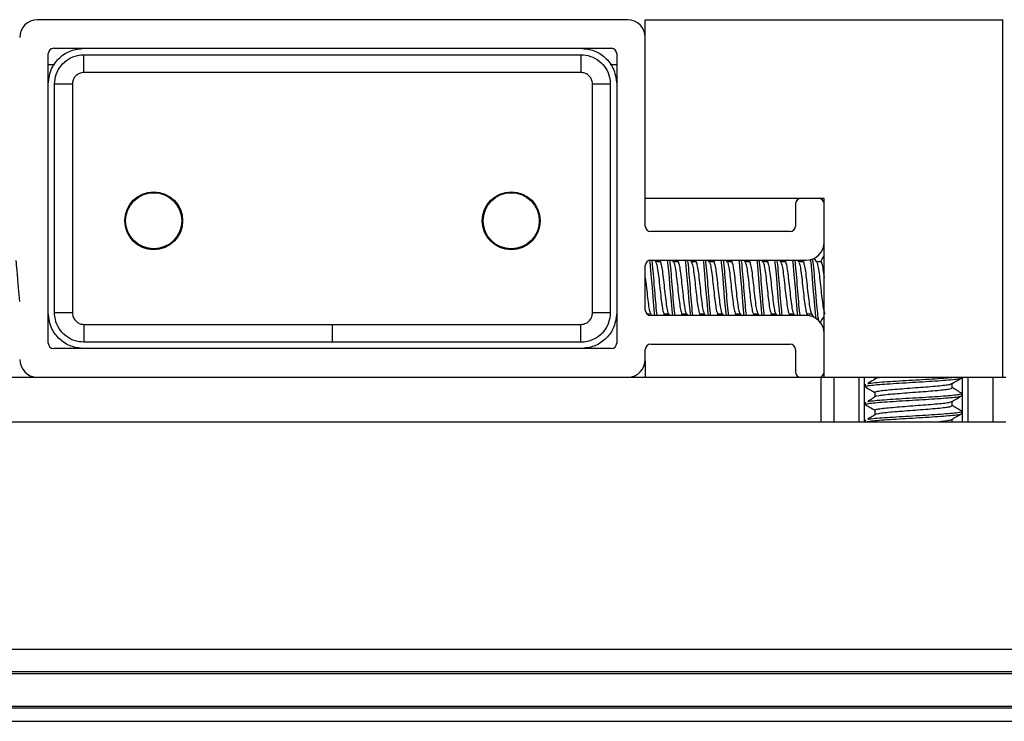
# Model space of a CAD drawing. Extents: x -264 to 1708, y -15 to 1162.
# Drawn here: x 1604 to 1616, y 983 to 992 of the extents above; entities that cross this region are included whole.
import ezdxf

# ---------------------------------------------------------------- set-up
doc = ezdxf.new("R2010")
doc.units = 0
doc.header["$MEASUREMENT"] = 0
doc.layers.get('0').update_dxf_attribs({"lineweight": 0})

msp = doc.modelspace()

# ---------------------------------------------------------------- linework, layer by layer
at = {"color": 18, "lineweight": 25, "true_color": 0x000000}
for p, q in [((1611.008, 991.944), (1603.836, 991.944)), ((1611.225, 989.77), (1611.225, 991.944)), ((1611.225, 991.944), (1615.572, 991.944)), ((1615.572, 987.597), (1615.572, 991.944)), ((1611.225, 989.433), (1611.225, 991.726)), ((1603.966, 988.01), (1603.966, 991.531)), ((1604.032, 991.596), (1610.813, 991.596)), ((1604.4, 991.302), (1604.4, 991.518)), ((1610.442, 991.518), (1610.442, 991.302)), ((1610.878, 991.531), (1610.878, 988.01)), ((1603.966, 991.4), (1604.045, 991.4)), ((1610.797, 991.4), (1610.878, 991.4)), ((1610.442, 991.302), (1604.4, 991.302)), ((1604.26, 991.161), (1604.043, 991.161)), ((1610.799, 991.161), (1610.583, 991.161)), ((1613.399, 989.77), (1611.225, 989.77)), ((1613.051, 989.705), (1613.051, 989.433)), ((1613.334, 989.77), (1613.116, 989.77)), ((1613.399, 987.597), (1613.399, 989.77)), ((1613.399, 989.238), (1613.399, 989.705)), ((1612.986, 989.368), (1611.291, 989.368)), ((1611.291, 989.021), (1613.182, 989.021)), ((1611.354, 988.995), (1611.339, 989.021)), ((1611.402, 989.001), (1611.351, 989.001)), ((1611.411, 989.021), (1611.399, 989.001)), ((1611.572, 988.995), (1611.557, 989.021)), ((1611.619, 989.001), (1611.568, 989.001)), ((1611.628, 989.021), (1611.616, 989.001)), ((1611.789, 988.995), (1611.774, 989.021)), ((1611.837, 989.001), (1611.786, 989.001)), ((1611.845, 989.021), (1611.834, 989.001)), ((1612.006, 988.995), (1611.991, 989.021)), ((1612.054, 989.001), (1612.003, 989.001)), ((1612.063, 989.021), (1612.051, 989.001)), ((1612.224, 988.995), (1612.209, 989.021)), ((1612.271, 989.001), (1612.22, 989.001)), ((1612.28, 989.021), (1612.268, 989.001)), ((1612.441, 988.995), (1612.426, 989.021)), ((1612.489, 989.001), (1612.438, 989.001)), ((1612.497, 989.021), (1612.486, 989.001)), ((1612.658, 988.995), (1612.643, 989.021)), ((1612.706, 989.001), (1612.655, 989.001)), ((1612.715, 989.021), (1612.703, 989.001)), ((1612.876, 988.995), (1612.861, 989.021)), ((1612.923, 989.001), (1612.872, 989.001)), ((1612.932, 989.021), (1612.92, 989.001)), ((1613.093, 988.995), (1613.078, 989.021)), ((1613.141, 989.001), (1613.09, 989.001)), ((1613.149, 989.021), (1613.138, 989.001)), ((1613.31, 988.995), (1613.28, 989.047)), ((1613.358, 989.001), (1613.307, 989.001)), ((1611.225, 988.412), (1611.225, 988.955)), ((1604.26, 988.379), (1604.043, 988.379)), ((1610.799, 988.379), (1610.583, 988.379)), ((1611.244, 988.367), (1611.29, 988.367)), ((1611.287, 988.372), (1611.302, 988.347)), ((1613.182, 988.347), (1611.291, 988.347)), ((1611.448, 988.347), (1611.459, 988.367)), ((1611.456, 988.367), (1611.508, 988.367)), ((1611.505, 988.372), (1611.519, 988.347)), ((1611.665, 988.347), (1611.677, 988.367)), ((1611.674, 988.367), (1611.725, 988.367)), ((1611.722, 988.372), (1611.737, 988.347)), ((1611.883, 988.347), (1611.894, 988.367)), ((1611.891, 988.367), (1611.942, 988.367)), ((1611.939, 988.372), (1611.954, 988.347)), ((1612.1, 988.347), (1612.112, 988.367)), ((1612.108, 988.367), (1612.16, 988.367)), ((1612.157, 988.372), (1612.171, 988.347)), ((1612.317, 988.347), (1612.329, 988.367)), ((1612.326, 988.367), (1612.377, 988.367)), ((1612.374, 988.372), (1612.389, 988.347)), ((1612.535, 988.347), (1612.546, 988.367)), ((1612.543, 988.367), (1612.594, 988.367)), ((1612.591, 988.372), (1612.606, 988.347)), ((1612.752, 988.347), (1612.764, 988.367)), ((1612.76, 988.367), (1612.812, 988.367)), ((1612.809, 988.372), (1612.823, 988.347)), ((1612.969, 988.347), (1612.981, 988.367)), ((1612.978, 988.367), (1613.029, 988.367)), ((1613.026, 988.372), (1613.041, 988.347)), ((1613.186, 988.346), (1613.198, 988.367)), ((1613.195, 988.367), (1613.246, 988.367)), ((1613.243, 988.372), (1613.271, 988.325)), ((1604.4, 988.239), (1607.421, 988.239)), ((1604.4, 988.239), (1604.4, 988.022)), ((1607.421, 988.022), (1607.421, 988.239)), ((1610.442, 988.022), (1610.442, 988.239)), ((1613.399, 987.662), (1613.399, 988.129)), ((1610.813, 987.945), (1604.032, 987.945)), ((1611.225, 987.814), (1611.225, 987.934)), ((1611.291, 987.999), (1612.986, 987.999)), ((1613.051, 987.934), (1613.051, 987.662)), ((1611.225, 987.795), (1611.225, 987.597)), ((1601.481, 987.597), (1613.363, 987.597)), ((1613.363, 987.054), (1613.363, 987.597)), ((1613.363, 987.597), (1613.517, 987.597)), ((1613.517, 987.597), (1613.517, 987.054)), ((1613.517, 987.597), (1613.607, 987.597)), ((1613.607, 987.597), (1615.364, 987.597)), ((1613.824, 987.054), (1613.824, 987.597)), ((1613.888, 987.597), (1613.888, 987.054)), ((1614.016, 987.597), (1614.016, 987.577)), ((1614.053, 987.588), (1614.095, 987.597)), ((1615.072, 987.59), (1615.072, 987.597)), ((1615.083, 987.054), (1615.083, 987.597)), ((1615.147, 987.597), (1615.147, 987.054)), ((1615.364, 987.597), (1615.454, 987.597)), ((1615.454, 987.054), (1615.454, 987.597)), ((1615.454, 987.597), (1615.608, 987.597)), ((1613.899, 987.509), (1613.899, 987.482)), ((1613.904, 987.509), (1613.902, 987.512)), ((1614.955, 987.468), (1614.955, 987.52)), ((1614.016, 987.414), (1614.016, 987.359)), ((1614.955, 987.251), (1614.955, 987.303)), ((1615.072, 987.373), (1615.072, 987.4)), ((1613.899, 987.291), (1613.899, 987.264)), ((1613.904, 987.291), (1613.902, 987.295)), ((1614.016, 987.196), (1614.016, 987.142)), ((1615.072, 987.156), (1615.072, 987.183)), ((1613.899, 987.074), (1613.899, 987.054)), ((1613.904, 987.074), (1613.902, 987.078)), ((1614.955, 987.054), (1614.955, 987.085)), ((1601.481, 987.054), (1613.363, 987.054)), ((1613.363, 987.054), (1615.608, 987.054)), ((1598.728, 984.289), (1616.116, 984.289)), ((1598.728, 984.018), (1616.116, 984.018)), ((1598.728, 983.994), (1616.116, 983.994)), ((1291.626, 983.598), (1662.409, 983.598)), ((1291.626, 983.576), (1662.409, 983.576)), ((1291.626, 983.413), (1662.409, 983.413))]:
    msp.add_line(p, q, dxfattribs=at)
for points in [[(1604.26, 991.161), (1604.26, 990.714), (1604.26, 988.926), (1604.26, 988.704), (1604.26, 988.444), (1604.26, 988.379)], [(1610.583, 988.379), (1610.583, 988.826), (1610.583, 990.614), (1610.583, 990.837), (1610.583, 991.096), (1610.583, 991.161)], [(1611.276, 989.017), (1611.28, 988.991), (1611.293, 988.85), (1611.307, 988.684), (1611.321, 988.517), (1611.334, 988.376), (1611.334, 988.376), (1611.338, 988.347)], [(1611.493, 989.021), (1611.497, 988.991), (1611.511, 988.85), (1611.524, 988.684), (1611.538, 988.517), (1611.552, 988.376), (1611.552, 988.376), (1611.556, 988.347)], [(1611.71, 989.021), (1611.715, 988.991), (1611.728, 988.85), (1611.742, 988.684), (1611.755, 988.517), (1611.769, 988.376), (1611.769, 988.376), (1611.773, 988.347)], [(1611.928, 989.021), (1611.932, 988.991), (1611.945, 988.85), (1611.959, 988.684), (1611.973, 988.517), (1611.986, 988.376), (1611.986, 988.376), (1611.99, 988.347)], [(1612.145, 989.021), (1612.149, 988.991), (1612.163, 988.85), (1612.176, 988.684), (1612.19, 988.517), (1612.204, 988.376), (1612.204, 988.376), (1612.208, 988.347)], [(1612.362, 989.021), (1612.367, 988.991), (1612.38, 988.85), (1612.394, 988.684), (1612.407, 988.517), (1612.421, 988.376), (1612.421, 988.376), (1612.425, 988.347)], [(1612.58, 989.021), (1612.584, 988.991), (1612.597, 988.85), (1612.611, 988.684), (1612.625, 988.517), (1612.638, 988.376), (1612.638, 988.376), (1612.642, 988.347)], [(1612.797, 989.021), (1612.801, 988.991), (1612.815, 988.85), (1612.828, 988.684), (1612.842, 988.517), (1612.856, 988.376), (1612.856, 988.376), (1612.86, 988.347)], [(1613.014, 989.021), (1613.019, 988.991), (1613.032, 988.85), (1613.046, 988.684), (1613.059, 988.517), (1613.073, 988.376), (1613.073, 988.376), (1613.077, 988.347)], [(1613.23, 989.03), (1613.236, 988.991), (1613.249, 988.85), (1613.263, 988.684), (1613.277, 988.517), (1613.29, 988.376), (1613.29, 988.376), (1613.3, 988.306)], [(1607.421, 988.239), (1607.856, 988.239), (1609.595, 988.239), (1610.117, 988.239), (1610.377, 988.239), (1610.442, 988.239)], [(1607.421, 988.022), (1606.986, 988.022), (1605.248, 988.022), (1604.725, 988.022), (1604.465, 988.022), (1604.4, 988.022)]]:
    msp.add_lwpolyline(points, dxfattribs=at)
for centre, radius in [((1605.248, 989.499), 0.352), ((1605.248, 989.499), 0.341), ((1609.595, 989.499), 0.352), ((1609.595, 989.499), 0.341)]:
    msp.add_circle(centre, radius, dxfattribs=at)
for points in [[(1603.836, 991.944), (1603.716, 991.944), (1603.619, 991.846), (1603.619, 991.726)], [(1611.225, 991.726), (1611.225, 991.846), (1611.128, 991.944), (1611.008, 991.944)], [(1604.032, 991.596), (1603.996, 991.596), (1603.966, 991.567), (1603.966, 991.531)], [(1610.878, 991.531), (1610.878, 991.567), (1610.849, 991.596), (1610.813, 991.596)], [(1613.116, 989.77), (1613.08, 989.77), (1613.051, 989.741), (1613.051, 989.705)], [(1613.399, 989.705), (1613.399, 989.741), (1613.37, 989.77), (1613.334, 989.77)], [(1611.225, 989.433), (1611.225, 989.397), (1611.255, 989.368), (1611.291, 989.368)], [(1612.986, 989.368), (1613.022, 989.368), (1613.051, 989.397), (1613.051, 989.433)], [(1613.182, 989.021), (1613.302, 989.021), (1613.399, 989.118), (1613.399, 989.238)], [(1611.291, 989.021), (1611.255, 989.021), (1611.225, 988.991), (1611.225, 988.955)], [(1611.225, 988.412), (1611.225, 988.376), (1611.255, 988.347), (1611.291, 988.347)], [(1613.399, 988.129), (1613.399, 988.249), (1613.302, 988.347), (1613.182, 988.347)], [(1603.966, 988.01), (1603.966, 987.974), (1603.996, 987.945), (1604.032, 987.945)], [(1610.813, 987.945), (1610.849, 987.945), (1610.878, 987.974), (1610.878, 988.01)], [(1611.291, 987.999), (1611.255, 987.999), (1611.225, 987.97), (1611.225, 987.934)], [(1613.051, 987.934), (1613.051, 987.97), (1613.022, 987.999), (1612.986, 987.999)], [(1603.619, 987.814), (1603.619, 987.696), (1603.713, 987.6), (1603.83, 987.597)], [(1611.014, 987.597), (1611.132, 987.6), (1611.225, 987.696), (1611.225, 987.814)], [(1613.051, 987.662), (1613.051, 987.627), (1613.079, 987.599), (1613.113, 987.597)], [(1613.337, 987.597), (1613.372, 987.599), (1613.399, 987.627), (1613.399, 987.662)]]:
    msp.add_open_spline(points, degree=3, dxfattribs=at)
for points, knots in [([(1603.965, 991.161), (1603.974, 991.228), (1603.984, 991.296), (1604.011, 991.355), (1604.033, 991.403), (1604.067, 991.446), (1604.106, 991.482), (1604.146, 991.518), (1604.191, 991.548), (1604.241, 991.566), (1604.291, 991.584), (1604.346, 991.59), (1604.4, 991.596)], [0, 0, 0, 0, 1, 1, 1, 2, 2, 2, 3, 3, 3, 4, 4, 4, 4]), ([(1604.043, 991.161), (1604.043, 991.161), (1604.043, 991.161), (1604.043, 991.161), (1604.043, 991.201), (1604.05, 991.241), (1604.063, 991.279), (1604.076, 991.317), (1604.096, 991.353), (1604.121, 991.384), (1604.146, 991.415), (1604.177, 991.443), (1604.211, 991.464), (1604.245, 991.485), (1604.282, 991.501), (1604.321, 991.51), (1604.347, 991.515), (1604.374, 991.518), (1604.4, 991.518), (1604.4, 991.518), (1604.4, 991.518), (1604.4, 991.518)], [0, 0, 0, 0, 1, 1, 1, 2, 2, 2, 3, 3, 3, 4, 4, 4, 5, 5, 5, 6, 6, 6, 7, 7, 7, 7]), ([(1604.4, 991.518), (1604.4, 991.518), (1604.4, 991.518), (1604.4, 991.518), (1604.545, 991.518), (1604.69, 991.518), (1604.835, 991.518), (1605.414, 991.518), (1605.994, 991.518), (1606.574, 991.518), (1607.863, 991.518), (1609.153, 991.518), (1610.442, 991.518), (1610.442, 991.518), (1610.442, 991.518), (1610.442, 991.518)], [0, 0, 0, 0, 1, 1, 1, 2, 2, 2, 3, 3, 3, 4, 4, 4, 5, 5, 5, 5]), ([(1610.442, 991.596), (1610.497, 991.59), (1610.551, 991.584), (1610.602, 991.566), (1610.651, 991.548), (1610.696, 991.518), (1610.736, 991.482), (1610.775, 991.446), (1610.809, 991.403), (1610.831, 991.355), (1610.859, 991.296), (1610.868, 991.228), (1610.877, 991.161)], [0, 0, 0, 0, 1, 1, 1, 2, 2, 2, 3, 3, 3, 4, 4, 4, 4]), ([(1610.442, 991.518), (1610.442, 991.518), (1610.442, 991.518), (1610.442, 991.518), (1610.482, 991.518), (1610.522, 991.511), (1610.56, 991.498), (1610.598, 991.485), (1610.633, 991.465), (1610.665, 991.44), (1610.696, 991.415), (1610.723, 991.385), (1610.745, 991.351), (1610.766, 991.317), (1610.782, 991.279), (1610.79, 991.24), (1610.796, 991.214), (1610.799, 991.188), (1610.799, 991.161), (1610.799, 991.161), (1610.799, 991.161), (1610.799, 991.161)], [0, 0, 0, 0, 1, 1, 1, 2, 2, 2, 3, 3, 3, 4, 4, 4, 5, 5, 5, 6, 6, 6, 7, 7, 7, 7]), ([(1604.4, 991.302), (1604.39, 991.301), (1604.379, 991.3), (1604.369, 991.298), (1604.354, 991.295), (1604.339, 991.289), (1604.326, 991.28), (1604.312, 991.272), (1604.3, 991.261), (1604.29, 991.249), (1604.28, 991.237), (1604.272, 991.223), (1604.268, 991.208), (1604.263, 991.193), (1604.261, 991.177), (1604.26, 991.161)], [0, 0, 0, 0, 1, 1, 1, 2, 2, 2, 3, 3, 3, 4, 4, 4, 5, 5, 5, 5]), ([(1610.583, 991.161), (1610.582, 991.172), (1610.581, 991.182), (1610.579, 991.192), (1610.576, 991.208), (1610.57, 991.222), (1610.561, 991.236), (1610.553, 991.249), (1610.542, 991.261), (1610.53, 991.271), (1610.518, 991.281), (1610.503, 991.289), (1610.489, 991.294), (1610.474, 991.299), (1610.458, 991.3), (1610.442, 991.302)], [0, 0, 0, 0, 1, 1, 1, 2, 2, 2, 3, 3, 3, 4, 4, 4, 5, 5, 5, 5]), ([(1604.043, 988.379), (1604.043, 988.379), (1604.043, 988.379), (1604.043, 988.379), (1604.043, 988.524), (1604.043, 988.669), (1604.043, 988.814), (1604.043, 989.394), (1604.043, 989.973), (1604.043, 990.553), (1604.043, 990.756), (1604.043, 990.958), (1604.043, 991.161), (1604.043, 991.161), (1604.043, 991.161), (1604.043, 991.161)], [0, 0, 0, 0, 1, 1, 1, 2, 2, 2, 3, 3, 3, 4, 4, 4, 5, 5, 5, 5]), ([(1610.799, 991.161), (1610.799, 991.161), (1610.799, 991.161), (1610.799, 991.161), (1610.799, 991.016), (1610.799, 990.872), (1610.799, 990.727), (1610.799, 990.147), (1610.799, 989.567), (1610.799, 988.988), (1610.799, 988.785), (1610.799, 988.582), (1610.799, 988.379), (1610.799, 988.379), (1610.799, 988.379), (1610.799, 988.379)], [0, 0, 0, 0, 1, 1, 1, 2, 2, 2, 3, 3, 3, 4, 4, 4, 5, 5, 5, 5]), ([(1603.619, 988.517), (1603.614, 988.572), (1603.61, 988.627), (1603.605, 988.683), (1603.6, 988.739), (1603.596, 988.795), (1603.591, 988.85), (1603.587, 988.904), (1603.582, 988.956), (1603.578, 988.991), (1603.577, 989), (1603.575, 989.008), (1603.574, 989.017)], [0, 0, 0, 0, 1, 1, 1, 2, 2, 2, 3, 3, 3, 4, 4, 4, 4]), ([(1611.303, 989.021), (1611.304, 989.011), (1611.306, 989.002), (1611.307, 988.991), (1611.312, 988.956), (1611.316, 988.904), (1611.321, 988.85), (1611.325, 988.796), (1611.33, 988.74), (1611.334, 988.684), (1611.339, 988.628), (1611.343, 988.571), (1611.348, 988.517), (1611.352, 988.463), (1611.357, 988.411), (1611.361, 988.376), (1611.363, 988.365), (1611.364, 988.356), (1611.366, 988.347)], [0, 0, 0, 0, 1, 1, 1, 2, 2, 2, 3, 3, 3, 4, 4, 4, 5, 5, 5, 6, 6, 6, 6]), ([(1611.354, 988.99), (1611.356, 988.987), (1611.359, 988.983), (1611.361, 988.977), (1611.366, 988.964), (1611.37, 988.938), (1611.375, 988.908), (1611.379, 988.878), (1611.384, 988.843), (1611.389, 988.805), (1611.393, 988.767), (1611.398, 988.725), (1611.402, 988.684), (1611.407, 988.642), (1611.411, 988.601), (1611.416, 988.562), (1611.42, 988.524), (1611.425, 988.489), (1611.429, 988.459), (1611.434, 988.43), (1611.438, 988.405), (1611.443, 988.391), (1611.447, 988.376), (1611.452, 988.371), (1611.456, 988.367)], [0, 0, 0, 0, 1, 1, 1, 2, 2, 2, 3, 3, 3, 4, 4, 4, 5, 5, 5, 6, 6, 6, 7, 7, 7, 8, 8, 8, 8]), ([(1611.402, 989.001), (1611.402, 989.001), (1611.402, 989.001), (1611.402, 989.001), (1611.407, 989.009), (1611.411, 988.995), (1611.416, 988.977), (1611.42, 988.959), (1611.425, 988.937), (1611.429, 988.908), (1611.434, 988.879), (1611.438, 988.843), (1611.443, 988.805), (1611.447, 988.767), (1611.452, 988.725), (1611.456, 988.684), (1611.461, 988.642), (1611.465, 988.6), (1611.47, 988.562), (1611.475, 988.524), (1611.479, 988.49), (1611.484, 988.459), (1611.488, 988.429), (1611.493, 988.404), (1611.497, 988.391), (1611.5, 988.383), (1611.502, 988.38), (1611.505, 988.377)], [0, 0, 0, 0, 1, 1, 1, 2, 2, 2, 3, 3, 3, 4, 4, 4, 5, 5, 5, 6, 6, 6, 7, 7, 7, 8, 8, 8, 9, 9, 9, 9]), ([(1611.52, 989.021), (1611.522, 989.011), (1611.523, 989.002), (1611.524, 988.991), (1611.529, 988.956), (1611.533, 988.904), (1611.538, 988.85), (1611.542, 988.796), (1611.547, 988.74), (1611.552, 988.684), (1611.556, 988.628), (1611.561, 988.571), (1611.565, 988.517), (1611.57, 988.463), (1611.574, 988.411), (1611.579, 988.376), (1611.58, 988.365), (1611.582, 988.356), (1611.583, 988.347)], [0, 0, 0, 0, 1, 1, 1, 2, 2, 2, 3, 3, 3, 4, 4, 4, 5, 5, 5, 6, 6, 6, 6]), ([(1611.571, 988.99), (1611.574, 988.987), (1611.576, 988.983), (1611.579, 988.977), (1611.583, 988.964), (1611.588, 988.938), (1611.592, 988.908), (1611.597, 988.878), (1611.601, 988.843), (1611.606, 988.805), (1611.61, 988.767), (1611.615, 988.725), (1611.619, 988.684), (1611.624, 988.642), (1611.628, 988.601), (1611.633, 988.562), (1611.638, 988.524), (1611.642, 988.489), (1611.647, 988.459), (1611.651, 988.43), (1611.656, 988.405), (1611.66, 988.391), (1611.665, 988.376), (1611.669, 988.371), (1611.674, 988.367)], [0, 0, 0, 0, 1, 1, 1, 2, 2, 2, 3, 3, 3, 4, 4, 4, 5, 5, 5, 6, 6, 6, 7, 7, 7, 8, 8, 8, 8]), ([(1611.619, 989.001), (1611.619, 989.001), (1611.619, 989.001), (1611.619, 989.001), (1611.624, 989.009), (1611.628, 988.995), (1611.633, 988.977), (1611.638, 988.959), (1611.642, 988.937), (1611.647, 988.908), (1611.651, 988.879), (1611.656, 988.843), (1611.66, 988.805), (1611.665, 988.767), (1611.669, 988.725), (1611.674, 988.684), (1611.678, 988.642), (1611.683, 988.6), (1611.687, 988.562), (1611.692, 988.524), (1611.696, 988.49), (1611.701, 988.459), (1611.705, 988.429), (1611.71, 988.404), (1611.715, 988.391), (1611.717, 988.383), (1611.72, 988.38), (1611.722, 988.377)], [0, 0, 0, 0, 1, 1, 1, 2, 2, 2, 3, 3, 3, 4, 4, 4, 5, 5, 5, 6, 6, 6, 7, 7, 7, 8, 8, 8, 9, 9, 9, 9]), ([(1611.737, 989.021), (1611.739, 989.011), (1611.74, 989.002), (1611.742, 988.991), (1611.746, 988.956), (1611.751, 988.904), (1611.755, 988.85), (1611.76, 988.796), (1611.764, 988.74), (1611.769, 988.684), (1611.773, 988.628), (1611.778, 988.571), (1611.782, 988.517), (1611.787, 988.463), (1611.791, 988.411), (1611.796, 988.376), (1611.797, 988.365), (1611.799, 988.356), (1611.8, 988.347)], [0, 0, 0, 0, 1, 1, 1, 2, 2, 2, 3, 3, 3, 4, 4, 4, 5, 5, 5, 6, 6, 6, 6]), ([(1611.789, 988.99), (1611.791, 988.987), (1611.794, 988.983), (1611.796, 988.977), (1611.801, 988.964), (1611.805, 988.938), (1611.81, 988.908), (1611.814, 988.878), (1611.819, 988.843), (1611.823, 988.805), (1611.828, 988.767), (1611.832, 988.725), (1611.837, 988.684), (1611.841, 988.642), (1611.846, 988.601), (1611.85, 988.562), (1611.855, 988.524), (1611.859, 988.489), (1611.864, 988.459), (1611.868, 988.43), (1611.873, 988.405), (1611.878, 988.391), (1611.882, 988.376), (1611.887, 988.371), (1611.891, 988.367)], [0, 0, 0, 0, 1, 1, 1, 2, 2, 2, 3, 3, 3, 4, 4, 4, 5, 5, 5, 6, 6, 6, 7, 7, 7, 8, 8, 8, 8]), ([(1611.837, 989.001), (1611.837, 989.001), (1611.837, 989.001), (1611.837, 989.001), (1611.841, 989.009), (1611.846, 988.995), (1611.85, 988.977), (1611.855, 988.959), (1611.859, 988.937), (1611.864, 988.908), (1611.868, 988.879), (1611.873, 988.843), (1611.878, 988.805), (1611.882, 988.767), (1611.887, 988.725), (1611.891, 988.684), (1611.896, 988.642), (1611.9, 988.6), (1611.905, 988.562), (1611.909, 988.524), (1611.914, 988.49), (1611.918, 988.459), (1611.923, 988.429), (1611.927, 988.404), (1611.932, 988.391), (1611.934, 988.383), (1611.937, 988.38), (1611.94, 988.377)], [0, 0, 0, 0, 1, 1, 1, 2, 2, 2, 3, 3, 3, 4, 4, 4, 5, 5, 5, 6, 6, 6, 7, 7, 7, 8, 8, 8, 9, 9, 9, 9]), ([(1611.955, 989.021), (1611.956, 989.011), (1611.958, 989.002), (1611.959, 988.991), (1611.964, 988.956), (1611.968, 988.904), (1611.973, 988.85), (1611.977, 988.796), (1611.982, 988.74), (1611.986, 988.684), (1611.991, 988.628), (1611.995, 988.571), (1612, 988.517), (1612.004, 988.463), (1612.009, 988.411), (1612.013, 988.376), (1612.015, 988.365), (1612.016, 988.356), (1612.018, 988.347)], [0, 0, 0, 0, 1, 1, 1, 2, 2, 2, 3, 3, 3, 4, 4, 4, 5, 5, 5, 6, 6, 6, 6]), ([(1612.006, 988.99), (1612.008, 988.987), (1612.011, 988.983), (1612.013, 988.977), (1612.018, 988.964), (1612.022, 988.938), (1612.027, 988.908), (1612.031, 988.878), (1612.036, 988.843), (1612.041, 988.805), (1612.045, 988.767), (1612.05, 988.725), (1612.054, 988.684), (1612.059, 988.642), (1612.063, 988.601), (1612.068, 988.562), (1612.072, 988.524), (1612.077, 988.489), (1612.081, 988.459), (1612.086, 988.43), (1612.09, 988.405), (1612.095, 988.391), (1612.099, 988.376), (1612.104, 988.371), (1612.108, 988.367)], [0, 0, 0, 0, 1, 1, 1, 2, 2, 2, 3, 3, 3, 4, 4, 4, 5, 5, 5, 6, 6, 6, 7, 7, 7, 8, 8, 8, 8]), ([(1612.054, 989.001), (1612.054, 989.001), (1612.054, 989.001), (1612.054, 989.001), (1612.059, 989.009), (1612.063, 988.995), (1612.068, 988.977), (1612.072, 988.959), (1612.077, 988.937), (1612.081, 988.908), (1612.086, 988.879), (1612.09, 988.843), (1612.095, 988.805), (1612.099, 988.767), (1612.104, 988.725), (1612.108, 988.684), (1612.113, 988.642), (1612.117, 988.6), (1612.122, 988.562), (1612.127, 988.524), (1612.131, 988.49), (1612.136, 988.459), (1612.14, 988.429), (1612.145, 988.404), (1612.149, 988.391), (1612.152, 988.383), (1612.154, 988.38), (1612.157, 988.377)], [0, 0, 0, 0, 1, 1, 1, 2, 2, 2, 3, 3, 3, 4, 4, 4, 5, 5, 5, 6, 6, 6, 7, 7, 7, 8, 8, 8, 9, 9, 9, 9]), ([(1612.172, 989.021), (1612.174, 989.011), (1612.175, 989.002), (1612.176, 988.991), (1612.181, 988.956), (1612.185, 988.904), (1612.19, 988.85), (1612.194, 988.796), (1612.199, 988.74), (1612.204, 988.684), (1612.208, 988.628), (1612.213, 988.571), (1612.217, 988.517), (1612.222, 988.463), (1612.226, 988.411), (1612.231, 988.376), (1612.232, 988.365), (1612.234, 988.356), (1612.235, 988.347)], [0, 0, 0, 0, 1, 1, 1, 2, 2, 2, 3, 3, 3, 4, 4, 4, 5, 5, 5, 6, 6, 6, 6]), ([(1612.223, 988.99), (1612.226, 988.987), (1612.228, 988.983), (1612.231, 988.977), (1612.235, 988.964), (1612.24, 988.938), (1612.244, 988.908), (1612.249, 988.878), (1612.253, 988.843), (1612.258, 988.805), (1612.262, 988.767), (1612.267, 988.725), (1612.271, 988.684), (1612.276, 988.642), (1612.281, 988.601), (1612.285, 988.562), (1612.29, 988.524), (1612.294, 988.489), (1612.299, 988.459), (1612.303, 988.43), (1612.308, 988.405), (1612.312, 988.391), (1612.317, 988.376), (1612.321, 988.371), (1612.326, 988.367)], [0, 0, 0, 0, 1, 1, 1, 2, 2, 2, 3, 3, 3, 4, 4, 4, 5, 5, 5, 6, 6, 6, 7, 7, 7, 8, 8, 8, 8]), ([(1612.271, 989.001), (1612.271, 989.001), (1612.271, 989.001), (1612.271, 989.001), (1612.276, 989.009), (1612.281, 988.995), (1612.285, 988.977), (1612.29, 988.959), (1612.294, 988.937), (1612.299, 988.908), (1612.303, 988.879), (1612.308, 988.843), (1612.312, 988.805), (1612.317, 988.767), (1612.321, 988.725), (1612.326, 988.684), (1612.33, 988.642), (1612.335, 988.6), (1612.339, 988.562), (1612.344, 988.524), (1612.348, 988.49), (1612.353, 988.459), (1612.357, 988.429), (1612.362, 988.404), (1612.367, 988.391), (1612.369, 988.383), (1612.372, 988.38), (1612.374, 988.377)], [0, 0, 0, 0, 1, 1, 1, 2, 2, 2, 3, 3, 3, 4, 4, 4, 5, 5, 5, 6, 6, 6, 7, 7, 7, 8, 8, 8, 9, 9, 9, 9]), ([(1612.389, 989.021), (1612.391, 989.011), (1612.392, 989.002), (1612.394, 988.991), (1612.398, 988.956), (1612.403, 988.904), (1612.407, 988.85), (1612.412, 988.796), (1612.416, 988.74), (1612.421, 988.684), (1612.425, 988.628), (1612.43, 988.571), (1612.434, 988.517), (1612.439, 988.463), (1612.444, 988.411), (1612.448, 988.376), (1612.449, 988.365), (1612.451, 988.356), (1612.452, 988.347)], [0, 0, 0, 0, 1, 1, 1, 2, 2, 2, 3, 3, 3, 4, 4, 4, 5, 5, 5, 6, 6, 6, 6]), ([(1612.441, 988.99), (1612.443, 988.987), (1612.446, 988.983), (1612.448, 988.977), (1612.453, 988.964), (1612.457, 988.938), (1612.462, 988.908), (1612.466, 988.878), (1612.471, 988.843), (1612.475, 988.805), (1612.48, 988.767), (1612.484, 988.725), (1612.489, 988.684), (1612.493, 988.642), (1612.498, 988.601), (1612.502, 988.562), (1612.507, 988.524), (1612.511, 988.489), (1612.516, 988.459), (1612.52, 988.43), (1612.525, 988.405), (1612.53, 988.391), (1612.534, 988.376), (1612.539, 988.371), (1612.543, 988.367)], [0, 0, 0, 0, 1, 1, 1, 2, 2, 2, 3, 3, 3, 4, 4, 4, 5, 5, 5, 6, 6, 6, 7, 7, 7, 8, 8, 8, 8]), ([(1612.489, 989.001), (1612.489, 989.001), (1612.489, 989.001), (1612.489, 989.001), (1612.493, 989.009), (1612.498, 988.995), (1612.502, 988.977), (1612.507, 988.959), (1612.511, 988.937), (1612.516, 988.908), (1612.52, 988.879), (1612.525, 988.843), (1612.53, 988.805), (1612.534, 988.767), (1612.539, 988.725), (1612.543, 988.684), (1612.548, 988.642), (1612.552, 988.6), (1612.557, 988.562), (1612.561, 988.524), (1612.566, 988.49), (1612.57, 988.459), (1612.575, 988.429), (1612.579, 988.404), (1612.584, 988.391), (1612.586, 988.383), (1612.589, 988.38), (1612.592, 988.377)], [0, 0, 0, 0, 1, 1, 1, 2, 2, 2, 3, 3, 3, 4, 4, 4, 5, 5, 5, 6, 6, 6, 7, 7, 7, 8, 8, 8, 9, 9, 9, 9]), ([(1612.607, 989.021), (1612.608, 989.011), (1612.61, 989.002), (1612.611, 988.991), (1612.616, 988.956), (1612.62, 988.904), (1612.625, 988.85), (1612.629, 988.796), (1612.634, 988.74), (1612.638, 988.684), (1612.643, 988.628), (1612.647, 988.571), (1612.652, 988.517), (1612.656, 988.463), (1612.661, 988.411), (1612.665, 988.376), (1612.667, 988.365), (1612.668, 988.356), (1612.67, 988.347)], [0, 0, 0, 0, 1, 1, 1, 2, 2, 2, 3, 3, 3, 4, 4, 4, 5, 5, 5, 6, 6, 6, 6]), ([(1612.658, 988.99), (1612.66, 988.987), (1612.663, 988.983), (1612.665, 988.977), (1612.67, 988.964), (1612.674, 988.938), (1612.679, 988.908), (1612.683, 988.878), (1612.688, 988.843), (1612.693, 988.805), (1612.697, 988.767), (1612.702, 988.725), (1612.706, 988.684), (1612.711, 988.642), (1612.715, 988.601), (1612.72, 988.562), (1612.724, 988.524), (1612.729, 988.489), (1612.733, 988.459), (1612.738, 988.43), (1612.742, 988.405), (1612.747, 988.391), (1612.751, 988.376), (1612.756, 988.371), (1612.76, 988.367)], [0, 0, 0, 0, 1, 1, 1, 2, 2, 2, 3, 3, 3, 4, 4, 4, 5, 5, 5, 6, 6, 6, 7, 7, 7, 8, 8, 8, 8]), ([(1612.706, 989.001), (1612.706, 989.001), (1612.706, 989.001), (1612.706, 989.001), (1612.711, 989.009), (1612.715, 988.995), (1612.72, 988.977), (1612.724, 988.959), (1612.729, 988.937), (1612.733, 988.908), (1612.738, 988.879), (1612.742, 988.843), (1612.747, 988.805), (1612.751, 988.767), (1612.756, 988.725), (1612.76, 988.684), (1612.765, 988.642), (1612.77, 988.6), (1612.774, 988.562), (1612.779, 988.524), (1612.783, 988.49), (1612.788, 988.459), (1612.792, 988.429), (1612.797, 988.404), (1612.801, 988.391), (1612.804, 988.383), (1612.806, 988.38), (1612.809, 988.377)], [0, 0, 0, 0, 1, 1, 1, 2, 2, 2, 3, 3, 3, 4, 4, 4, 5, 5, 5, 6, 6, 6, 7, 7, 7, 8, 8, 8, 9, 9, 9, 9]), ([(1612.824, 989.021), (1612.826, 989.011), (1612.827, 989.002), (1612.828, 988.991), (1612.833, 988.956), (1612.837, 988.904), (1612.842, 988.85), (1612.846, 988.796), (1612.851, 988.74), (1612.856, 988.684), (1612.86, 988.628), (1612.865, 988.571), (1612.869, 988.517), (1612.874, 988.463), (1612.878, 988.411), (1612.883, 988.376), (1612.884, 988.365), (1612.886, 988.356), (1612.887, 988.347)], [0, 0, 0, 0, 1, 1, 1, 2, 2, 2, 3, 3, 3, 4, 4, 4, 5, 5, 5, 6, 6, 6, 6]), ([(1612.875, 988.99), (1612.878, 988.987), (1612.88, 988.983), (1612.883, 988.977), (1612.887, 988.964), (1612.892, 988.938), (1612.896, 988.908), (1612.901, 988.878), (1612.905, 988.843), (1612.91, 988.805), (1612.914, 988.767), (1612.919, 988.725), (1612.923, 988.684), (1612.928, 988.642), (1612.933, 988.601), (1612.937, 988.562), (1612.942, 988.524), (1612.946, 988.489), (1612.951, 988.459), (1612.955, 988.43), (1612.96, 988.405), (1612.964, 988.391), (1612.969, 988.376), (1612.973, 988.371), (1612.978, 988.367)], [0, 0, 0, 0, 1, 1, 1, 2, 2, 2, 3, 3, 3, 4, 4, 4, 5, 5, 5, 6, 6, 6, 7, 7, 7, 8, 8, 8, 8]), ([(1612.923, 989.001), (1612.923, 989.001), (1612.923, 989.001), (1612.923, 989.001), (1612.928, 989.009), (1612.933, 988.995), (1612.937, 988.977), (1612.942, 988.959), (1612.946, 988.937), (1612.951, 988.908), (1612.955, 988.879), (1612.96, 988.843), (1612.964, 988.805), (1612.969, 988.767), (1612.973, 988.725), (1612.978, 988.684), (1612.982, 988.642), (1612.987, 988.6), (1612.991, 988.562), (1612.996, 988.524), (1613, 988.49), (1613.005, 988.459), (1613.009, 988.429), (1613.014, 988.404), (1613.019, 988.391), (1613.021, 988.383), (1613.024, 988.38), (1613.026, 988.377)], [0, 0, 0, 0, 1, 1, 1, 2, 2, 2, 3, 3, 3, 4, 4, 4, 5, 5, 5, 6, 6, 6, 7, 7, 7, 8, 8, 8, 9, 9, 9, 9]), ([(1613.041, 989.021), (1613.043, 989.011), (1613.044, 989.002), (1613.046, 988.991), (1613.05, 988.956), (1613.055, 988.904), (1613.059, 988.85), (1613.064, 988.796), (1613.068, 988.74), (1613.073, 988.684), (1613.077, 988.628), (1613.082, 988.571), (1613.086, 988.517), (1613.091, 988.463), (1613.096, 988.411), (1613.1, 988.376), (1613.101, 988.365), (1613.103, 988.356), (1613.104, 988.347)], [0, 0, 0, 0, 1, 1, 1, 2, 2, 2, 3, 3, 3, 4, 4, 4, 5, 5, 5, 6, 6, 6, 6]), ([(1613.093, 988.99), (1613.095, 988.987), (1613.098, 988.983), (1613.1, 988.977), (1613.105, 988.964), (1613.109, 988.938), (1613.114, 988.908), (1613.118, 988.878), (1613.123, 988.843), (1613.127, 988.805), (1613.132, 988.767), (1613.136, 988.725), (1613.141, 988.684), (1613.145, 988.642), (1613.15, 988.601), (1613.154, 988.562), (1613.159, 988.524), (1613.163, 988.489), (1613.168, 988.459), (1613.173, 988.43), (1613.177, 988.405), (1613.182, 988.391), (1613.186, 988.376), (1613.191, 988.371), (1613.195, 988.367)], [0, 0, 0, 0, 1, 1, 1, 2, 2, 2, 3, 3, 3, 4, 4, 4, 5, 5, 5, 6, 6, 6, 7, 7, 7, 8, 8, 8, 8]), ([(1613.141, 989.001), (1613.141, 989.001), (1613.141, 989.001), (1613.141, 989.001), (1613.145, 989.009), (1613.15, 988.995), (1613.154, 988.977), (1613.159, 988.959), (1613.163, 988.937), (1613.168, 988.908), (1613.173, 988.879), (1613.177, 988.843), (1613.182, 988.805), (1613.186, 988.767), (1613.191, 988.725), (1613.195, 988.684), (1613.2, 988.642), (1613.204, 988.6), (1613.209, 988.562), (1613.213, 988.524), (1613.218, 988.49), (1613.222, 988.459), (1613.227, 988.429), (1613.231, 988.404), (1613.236, 988.391), (1613.238, 988.383), (1613.241, 988.38), (1613.244, 988.377)], [0, 0, 0, 0, 1, 1, 1, 2, 2, 2, 3, 3, 3, 4, 4, 4, 5, 5, 5, 6, 6, 6, 7, 7, 7, 8, 8, 8, 9, 9, 9, 9]), ([(1613.257, 989.036), (1613.259, 989.022), (1613.261, 989.008), (1613.263, 988.991), (1613.268, 988.955), (1613.272, 988.904), (1613.277, 988.85), (1613.281, 988.796), (1613.286, 988.74), (1613.29, 988.684), (1613.295, 988.627), (1613.299, 988.57), (1613.304, 988.517), (1613.308, 988.464), (1613.313, 988.415), (1613.317, 988.376), (1613.322, 988.34), (1613.326, 988.314), (1613.33, 988.287)], [0, 0, 0, 0, 1, 1, 1, 2, 2, 2, 3, 3, 3, 4, 4, 4, 5, 5, 5, 6, 6, 6, 6]), ([(1613.31, 988.99), (1613.312, 988.987), (1613.315, 988.983), (1613.317, 988.977), (1613.322, 988.964), (1613.326, 988.938), (1613.331, 988.908), (1613.336, 988.878), (1613.34, 988.843), (1613.345, 988.805), (1613.349, 988.767), (1613.354, 988.725), (1613.358, 988.684), (1613.363, 988.642), (1613.367, 988.601), (1613.372, 988.562), (1613.376, 988.524), (1613.381, 988.489), (1613.385, 988.459), (1613.39, 988.43), (1613.394, 988.405), (1613.399, 988.391), (1613.403, 988.376), (1613.408, 988.371), (1613.412, 988.367)], [0, 0, 0, 0, 1, 1, 1, 2, 2, 2, 3, 3, 3, 4, 4, 4, 5, 5, 5, 6, 6, 6, 7, 7, 7, 8, 8, 8, 8]), ([(1613.399, 989.075), (1613.394, 989.067), (1613.39, 989.06), (1613.385, 989.052), (1613.375, 989.035), (1613.365, 989.018), (1613.355, 989.001)], [0, 0, 0, 0, 1, 1, 1, 2, 2, 2, 2]), ([(1613.358, 989.001), (1613.358, 989.001), (1613.358, 989.001), (1613.358, 989.001), (1613.363, 989.009), (1613.367, 988.994), (1613.372, 988.977), (1613.376, 988.959), (1613.381, 988.937), (1613.385, 988.908), (1613.39, 988.879), (1613.394, 988.842), (1613.399, 988.805)], [0, 0, 0, 0, 1, 1, 1, 2, 2, 2, 3, 3, 3, 4, 4, 4, 4]), ([(1611.225, 988.805), (1611.23, 988.765), (1611.235, 988.725), (1611.239, 988.684), (1611.244, 988.643), (1611.248, 988.601), (1611.253, 988.562), (1611.257, 988.524), (1611.262, 988.49), (1611.266, 988.459), (1611.271, 988.429), (1611.275, 988.404), (1611.28, 988.391), (1611.282, 988.383), (1611.285, 988.38), (1611.288, 988.377)], [0, 0, 0, 0, 1, 1, 1, 2, 2, 2, 3, 3, 3, 4, 4, 4, 5, 5, 5, 5]), ([(1604.4, 987.945), (1604.346, 987.951), (1604.291, 987.957), (1604.241, 987.975), (1604.191, 987.993), (1604.146, 988.023), (1604.106, 988.059), (1604.067, 988.095), (1604.033, 988.138), (1604.011, 988.185), (1603.984, 988.245), (1603.974, 988.312), (1603.965, 988.379)], [0, 0, 0, 0, 1, 1, 1, 2, 2, 2, 3, 3, 3, 4, 4, 4, 4]), ([(1604.4, 988.022), (1604.36, 988.026), (1604.32, 988.03), (1604.282, 988.042), (1604.244, 988.055), (1604.209, 988.075), (1604.178, 988.1), (1604.146, 988.126), (1604.119, 988.156), (1604.098, 988.19), (1604.076, 988.224), (1604.061, 988.262), (1604.052, 988.301), (1604.046, 988.327), (1604.043, 988.353), (1604.043, 988.379), (1604.043, 988.379), (1604.043, 988.379), (1604.043, 988.379)], [0, 0, 0, 0, 1, 1, 1, 2, 2, 2, 3, 3, 3, 4, 4, 4, 5, 5, 5, 6, 6, 6, 6]), ([(1604.26, 988.379), (1604.26, 988.369), (1604.261, 988.359), (1604.263, 988.348), (1604.266, 988.333), (1604.273, 988.318), (1604.281, 988.305), (1604.29, 988.291), (1604.3, 988.28), (1604.313, 988.27), (1604.325, 988.26), (1604.339, 988.252), (1604.354, 988.247), (1604.369, 988.242), (1604.384, 988.24), (1604.4, 988.239)], [0, 0, 0, 0, 1, 1, 1, 2, 2, 2, 3, 3, 3, 4, 4, 4, 5, 5, 5, 5]), ([(1610.442, 988.239), (1610.453, 988.24), (1610.463, 988.24), (1610.473, 988.242), (1610.489, 988.246), (1610.503, 988.252), (1610.517, 988.26), (1610.53, 988.269), (1610.542, 988.279), (1610.552, 988.292), (1610.562, 988.304), (1610.57, 988.318), (1610.575, 988.333), (1610.58, 988.348), (1610.581, 988.364), (1610.583, 988.379)], [0, 0, 0, 0, 1, 1, 1, 2, 2, 2, 3, 3, 3, 4, 4, 4, 5, 5, 5, 5]), ([(1610.799, 988.379), (1610.799, 988.379), (1610.799, 988.379), (1610.799, 988.379), (1610.799, 988.34), (1610.792, 988.299), (1610.779, 988.261), (1610.766, 988.224), (1610.746, 988.188), (1610.721, 988.157), (1610.696, 988.125), (1610.666, 988.098), (1610.632, 988.077), (1610.598, 988.056), (1610.56, 988.04), (1610.521, 988.031), (1610.495, 988.025), (1610.469, 988.022), (1610.442, 988.022), (1610.442, 988.022), (1610.442, 988.022), (1610.442, 988.022)], [0, 0, 0, 0, 1, 1, 1, 2, 2, 2, 3, 3, 3, 4, 4, 4, 5, 5, 5, 6, 6, 6, 7, 7, 7, 7]), ([(1610.877, 988.379), (1610.868, 988.312), (1610.859, 988.245), (1610.831, 988.185), (1610.809, 988.138), (1610.775, 988.095), (1610.736, 988.059), (1610.696, 988.023), (1610.651, 987.993), (1610.602, 987.975), (1610.551, 987.957), (1610.497, 987.951), (1610.442, 987.945)], [0, 0, 0, 0, 1, 1, 1, 2, 2, 2, 3, 3, 3, 4, 4, 4, 4]), ([(1613.352, 988.258), (1613.362, 988.276), (1613.373, 988.294), (1613.383, 988.311), (1613.388, 988.32), (1613.394, 988.329), (1613.399, 988.338)], [0, 0, 0, 0, 1, 1, 1, 2, 2, 2, 2]), ([(1610.442, 988.022), (1610.442, 988.022), (1610.442, 988.022), (1610.442, 988.022), (1610.297, 988.022), (1610.152, 988.022), (1610.008, 988.022), (1609.428, 988.022), (1608.848, 988.022), (1608.269, 988.022), (1607.986, 988.022), (1607.704, 988.022), (1607.421, 988.022)], [0, 0, 0, 0, 1, 1, 1, 2, 2, 2, 3, 3, 3, 4, 4, 4, 4]), ([(1613.906, 987.478), (1613.902, 987.481), (1613.899, 987.483), (1613.902, 987.485), (1613.903, 987.486), (1613.906, 987.487), (1613.91, 987.488), (1613.914, 987.489), (1613.92, 987.491), (1613.926, 987.492), (1613.942, 987.495), (1613.966, 987.498), (1613.996, 987.502), (1614.026, 987.505), (1614.062, 987.508), (1614.103, 987.511), (1614.144, 987.514), (1614.189, 987.517), (1614.237, 987.521), (1614.286, 987.524), (1614.339, 987.527), (1614.393, 987.53), (1614.446, 987.534), (1614.501, 987.537), (1614.555, 987.54), (1614.608, 987.543), (1614.66, 987.546), (1614.709, 987.549), (1614.76, 987.552), (1614.807, 987.556), (1614.85, 987.559), (1614.892, 987.562), (1614.93, 987.565), (1614.961, 987.569), (1614.992, 987.572), (1615.017, 987.575), (1615.037, 987.578), (1615.057, 987.581), (1615.072, 987.585), (1615.071, 987.588), (1615.071, 987.589), (1615.069, 987.589), (1615.068, 987.59)], [0, 0, 0, 0, 1, 1, 1, 2, 2, 2, 3, 3, 3, 4, 4, 4, 5, 5, 5, 6, 6, 6, 7, 7, 7, 8, 8, 8, 9, 9, 9, 10, 10, 10, 11, 11, 11, 12, 12, 12, 13, 13, 13, 14, 14, 14, 14]), ([(1614.04, 987.588), (1614.021, 987.576), (1614.003, 987.565), (1613.984, 987.553), (1613.965, 987.542), (1613.946, 987.531), (1613.927, 987.519)], [0, 0, 0, 0, 1, 1, 1, 2, 2, 2, 2]), ([(1613.93, 987.519), (1613.933, 987.52), (1613.936, 987.521), (1613.939, 987.521), (1613.954, 987.525), (1613.985, 987.528), (1614.019, 987.531), (1614.053, 987.535), (1614.091, 987.538), (1614.134, 987.541), (1614.176, 987.544), (1614.224, 987.547), (1614.273, 987.55), (1614.324, 987.553), (1614.378, 987.557), (1614.432, 987.56), (1614.486, 987.563), (1614.54, 987.566), (1614.593, 987.569), (1614.646, 987.572), (1614.697, 987.576), (1614.745, 987.579), (1614.795, 987.582), (1614.841, 987.585), (1614.88, 987.589), (1614.915, 987.591), (1614.943, 987.594), (1614.972, 987.597)], [0, 0, 0, 0, 1, 1, 1, 2, 2, 2, 3, 3, 3, 4, 4, 4, 5, 5, 5, 6, 6, 6, 7, 7, 7, 8, 8, 8, 9, 9, 9, 9]), ([(1614.952, 987.518), (1614.971, 987.53), (1614.991, 987.541), (1615.011, 987.553), (1615.031, 987.564), (1615.05, 987.576), (1615.07, 987.587)], [0, 0, 0, 0, 1, 1, 1, 2, 2, 2, 2]), ([(1613.901, 987.479), (1613.921, 987.467), (1613.941, 987.456), (1613.96, 987.444), (1613.979, 987.433), (1613.998, 987.422), (1614.016, 987.411)], [0, 0, 0, 0, 1, 1, 1, 2, 2, 2, 2]), ([(1614.018, 987.414), (1614.018, 987.414), (1614.017, 987.414), (1614.017, 987.415), (1614.013, 987.418), (1614.024, 987.421), (1614.038, 987.424), (1614.052, 987.427), (1614.07, 987.43), (1614.094, 987.434), (1614.117, 987.437), (1614.147, 987.44), (1614.18, 987.443), (1614.212, 987.447), (1614.248, 987.45), (1614.287, 987.453), (1614.326, 987.456), (1614.368, 987.459), (1614.411, 987.462), (1614.454, 987.466), (1614.498, 987.469), (1614.541, 987.472), (1614.583, 987.475), (1614.625, 987.478), (1614.664, 987.481), (1614.705, 987.484), (1614.743, 987.488), (1614.777, 987.491), (1614.811, 987.494), (1614.841, 987.498), (1614.866, 987.501), (1614.891, 987.504), (1614.913, 987.507), (1614.926, 987.51), (1614.938, 987.513), (1614.944, 987.516), (1614.95, 987.519)], [0, 0, 0, 0, 1, 1, 1, 2, 2, 2, 3, 3, 3, 4, 4, 4, 5, 5, 5, 6, 6, 6, 7, 7, 7, 8, 8, 8, 9, 9, 9, 10, 10, 10, 11, 11, 11, 12, 12, 12, 12]), ([(1614.053, 987.37), (1614.064, 987.373), (1614.075, 987.376), (1614.095, 987.38), (1614.116, 987.383), (1614.147, 987.386), (1614.18, 987.389), (1614.213, 987.392), (1614.248, 987.395), (1614.287, 987.398), (1614.326, 987.401), (1614.368, 987.405), (1614.411, 987.408), (1614.454, 987.411), (1614.498, 987.415), (1614.541, 987.418), (1614.583, 987.421), (1614.625, 987.424), (1614.664, 987.427), (1614.705, 987.43), (1614.743, 987.434), (1614.777, 987.437), (1614.811, 987.44), (1614.841, 987.443), (1614.866, 987.446), (1614.891, 987.449), (1614.91, 987.452), (1614.926, 987.456), (1614.942, 987.459), (1614.954, 987.462), (1614.954, 987.466), (1614.953, 987.466), (1614.952, 987.467), (1614.951, 987.468)], [0, 0, 0, 0, 1, 1, 1, 2, 2, 2, 3, 3, 3, 4, 4, 4, 5, 5, 5, 6, 6, 6, 7, 7, 7, 8, 8, 8, 9, 9, 9, 10, 10, 10, 11, 11, 11, 11]), ([(1615.069, 987.404), (1615.049, 987.415), (1615.029, 987.427), (1615.009, 987.438), (1614.991, 987.449), (1614.973, 987.46), (1614.955, 987.47)], [0, 0, 0, 0, 1, 1, 1, 2, 2, 2, 2]), ([(1613.906, 987.261), (1613.902, 987.263), (1613.899, 987.266), (1613.902, 987.268), (1613.903, 987.269), (1613.906, 987.27), (1613.91, 987.271), (1613.914, 987.272), (1613.92, 987.273), (1613.926, 987.275), (1613.942, 987.278), (1613.966, 987.281), (1613.996, 987.284), (1614.026, 987.288), (1614.062, 987.291), (1614.103, 987.294), (1614.144, 987.297), (1614.189, 987.3), (1614.237, 987.303), (1614.286, 987.306), (1614.339, 987.31), (1614.393, 987.313), (1614.446, 987.316), (1614.501, 987.32), (1614.555, 987.323), (1614.608, 987.326), (1614.66, 987.329), (1614.709, 987.332), (1614.76, 987.335), (1614.807, 987.338), (1614.85, 987.342), (1614.892, 987.345), (1614.93, 987.348), (1614.961, 987.351), (1614.992, 987.354), (1615.017, 987.357), (1615.037, 987.361), (1615.057, 987.364), (1615.072, 987.367), (1615.071, 987.37), (1615.071, 987.371), (1615.069, 987.372), (1615.068, 987.373)], [0, 0, 0, 0, 1, 1, 1, 2, 2, 2, 3, 3, 3, 4, 4, 4, 5, 5, 5, 6, 6, 6, 7, 7, 7, 8, 8, 8, 9, 9, 9, 10, 10, 10, 11, 11, 11, 12, 12, 12, 13, 13, 13, 14, 14, 14, 14]), ([(1614.04, 987.37), (1614.021, 987.359), (1614.003, 987.347), (1613.984, 987.336), (1613.965, 987.325), (1613.946, 987.313), (1613.927, 987.302)], [0, 0, 0, 0, 1, 1, 1, 2, 2, 2, 2]), ([(1613.93, 987.302), (1613.933, 987.303), (1613.936, 987.303), (1613.939, 987.304), (1613.954, 987.307), (1613.985, 987.311), (1614.019, 987.314), (1614.053, 987.317), (1614.091, 987.32), (1614.134, 987.323), (1614.176, 987.327), (1614.224, 987.33), (1614.273, 987.333), (1614.324, 987.336), (1614.378, 987.339), (1614.432, 987.343), (1614.486, 987.346), (1614.54, 987.349), (1614.593, 987.352), (1614.646, 987.355), (1614.697, 987.358), (1614.745, 987.361), (1614.794, 987.365), (1614.84, 987.368), (1614.88, 987.371), (1614.92, 987.374), (1614.955, 987.378), (1614.983, 987.381), (1615.011, 987.384), (1615.033, 987.387), (1615.049, 987.39), (1615.065, 987.393), (1615.076, 987.397), (1615.072, 987.4), (1615.071, 987.401), (1615.067, 987.403), (1615.063, 987.404)], [0, 0, 0, 0, 1, 1, 1, 2, 2, 2, 3, 3, 3, 4, 4, 4, 5, 5, 5, 6, 6, 6, 7, 7, 7, 8, 8, 8, 9, 9, 9, 10, 10, 10, 11, 11, 11, 12, 12, 12, 12]), ([(1614.018, 987.196), (1614.018, 987.197), (1614.017, 987.197), (1614.017, 987.197), (1614.013, 987.201), (1614.024, 987.204), (1614.038, 987.207), (1614.052, 987.21), (1614.07, 987.213), (1614.094, 987.216), (1614.117, 987.22), (1614.147, 987.223), (1614.18, 987.226), (1614.212, 987.229), (1614.248, 987.232), (1614.287, 987.235), (1614.326, 987.238), (1614.368, 987.242), (1614.411, 987.245), (1614.454, 987.248), (1614.498, 987.252), (1614.541, 987.255), (1614.583, 987.258), (1614.625, 987.261), (1614.664, 987.264), (1614.705, 987.267), (1614.743, 987.271), (1614.777, 987.274), (1614.811, 987.277), (1614.841, 987.28), (1614.866, 987.283), (1614.891, 987.286), (1614.913, 987.289), (1614.926, 987.293), (1614.938, 987.295), (1614.944, 987.298), (1614.95, 987.301)], [0, 0, 0, 0, 1, 1, 1, 2, 2, 2, 3, 3, 3, 4, 4, 4, 5, 5, 5, 6, 6, 6, 7, 7, 7, 8, 8, 8, 9, 9, 9, 10, 10, 10, 11, 11, 11, 12, 12, 12, 12]), ([(1614.952, 987.301), (1614.971, 987.313), (1614.991, 987.324), (1615.011, 987.335), (1615.031, 987.347), (1615.05, 987.358), (1615.07, 987.37)], [0, 0, 0, 0, 1, 1, 1, 2, 2, 2, 2]), ([(1613.901, 987.261), (1613.921, 987.25), (1613.941, 987.238), (1613.96, 987.227), (1613.979, 987.216), (1613.998, 987.205), (1614.016, 987.194)], [0, 0, 0, 0, 1, 1, 1, 2, 2, 2, 2]), ([(1613.93, 987.085), (1613.933, 987.085), (1613.936, 987.086), (1613.939, 987.087), (1613.954, 987.09), (1613.985, 987.093), (1614.019, 987.097), (1614.053, 987.1), (1614.091, 987.103), (1614.134, 987.106), (1614.176, 987.109), (1614.224, 987.112), (1614.273, 987.115), (1614.324, 987.119), (1614.378, 987.122), (1614.432, 987.125), (1614.486, 987.128), (1614.54, 987.132), (1614.593, 987.135), (1614.646, 987.138), (1614.697, 987.141), (1614.745, 987.144), (1614.794, 987.147), (1614.84, 987.151), (1614.88, 987.154), (1614.92, 987.157), (1614.955, 987.16), (1614.983, 987.163), (1615.011, 987.166), (1615.033, 987.17), (1615.049, 987.173), (1615.065, 987.176), (1615.076, 987.179), (1615.072, 987.183), (1615.071, 987.184), (1615.067, 987.185), (1615.063, 987.187)], [0, 0, 0, 0, 1, 1, 1, 2, 2, 2, 3, 3, 3, 4, 4, 4, 5, 5, 5, 6, 6, 6, 7, 7, 7, 8, 8, 8, 9, 9, 9, 10, 10, 10, 11, 11, 11, 12, 12, 12, 12]), ([(1614.053, 987.153), (1614.064, 987.156), (1614.075, 987.159), (1614.095, 987.162), (1614.116, 987.165), (1614.147, 987.169), (1614.18, 987.172), (1614.213, 987.175), (1614.248, 987.178), (1614.287, 987.181), (1614.326, 987.184), (1614.368, 987.187), (1614.411, 987.191), (1614.454, 987.194), (1614.498, 987.197), (1614.541, 987.2), (1614.583, 987.203), (1614.625, 987.206), (1614.664, 987.21), (1614.705, 987.213), (1614.743, 987.216), (1614.777, 987.219), (1614.811, 987.223), (1614.841, 987.226), (1614.866, 987.229), (1614.891, 987.232), (1614.91, 987.235), (1614.926, 987.238), (1614.942, 987.242), (1614.954, 987.245), (1614.954, 987.248), (1614.953, 987.249), (1614.952, 987.25), (1614.951, 987.251)], [0, 0, 0, 0, 1, 1, 1, 2, 2, 2, 3, 3, 3, 4, 4, 4, 5, 5, 5, 6, 6, 6, 7, 7, 7, 8, 8, 8, 9, 9, 9, 10, 10, 10, 11, 11, 11, 11]), ([(1615.069, 987.187), (1615.049, 987.198), (1615.029, 987.21), (1615.009, 987.221), (1614.991, 987.232), (1614.973, 987.242), (1614.955, 987.253)], [0, 0, 0, 0, 1, 1, 1, 2, 2, 2, 2]), ([(1613.91, 987.054), (1613.915, 987.055), (1613.92, 987.056), (1613.926, 987.057), (1613.941, 987.06), (1613.966, 987.064), (1613.996, 987.067), (1614.026, 987.07), (1614.062, 987.074), (1614.103, 987.077), (1614.143, 987.08), (1614.189, 987.083), (1614.237, 987.086), (1614.286, 987.089), (1614.339, 987.092), (1614.393, 987.096), (1614.446, 987.099), (1614.501, 987.102), (1614.555, 987.105), (1614.608, 987.108), (1614.66, 987.111), (1614.709, 987.115), (1614.76, 987.118), (1614.807, 987.121), (1614.85, 987.124), (1614.892, 987.128), (1614.93, 987.131), (1614.961, 987.134), (1614.992, 987.137), (1615.017, 987.14), (1615.037, 987.143), (1615.057, 987.146), (1615.072, 987.15), (1615.071, 987.153), (1615.071, 987.154), (1615.069, 987.155), (1615.068, 987.156)], [0, 0, 0, 0, 1, 1, 1, 2, 2, 2, 3, 3, 3, 4, 4, 4, 5, 5, 5, 6, 6, 6, 7, 7, 7, 8, 8, 8, 9, 9, 9, 10, 10, 10, 11, 11, 11, 12, 12, 12, 12]), ([(1614.04, 987.153), (1614.021, 987.141), (1614.003, 987.13), (1613.984, 987.119), (1613.965, 987.107), (1613.946, 987.096), (1613.927, 987.085)], [0, 0, 0, 0, 1, 1, 1, 2, 2, 2, 2]), ([(1614.745, 987.054), (1614.756, 987.055), (1614.767, 987.056), (1614.777, 987.056), (1614.813, 987.06), (1614.841, 987.063), (1614.866, 987.066), (1614.891, 987.069), (1614.912, 987.072), (1614.926, 987.075), (1614.938, 987.078), (1614.944, 987.081), (1614.95, 987.084)], [0, 0, 0, 0, 1, 1, 1, 2, 2, 2, 3, 3, 3, 4, 4, 4, 4]), ([(1614.952, 987.084), (1614.971, 987.095), (1614.991, 987.107), (1615.011, 987.118), (1615.031, 987.13), (1615.05, 987.141), (1615.07, 987.153)], [0, 0, 0, 0, 1, 1, 1, 2, 2, 2, 2])]:
    msp.add_open_spline(points, degree=3, knots=knots, dxfattribs=at)

doc.saveas('drawing.dxf')
